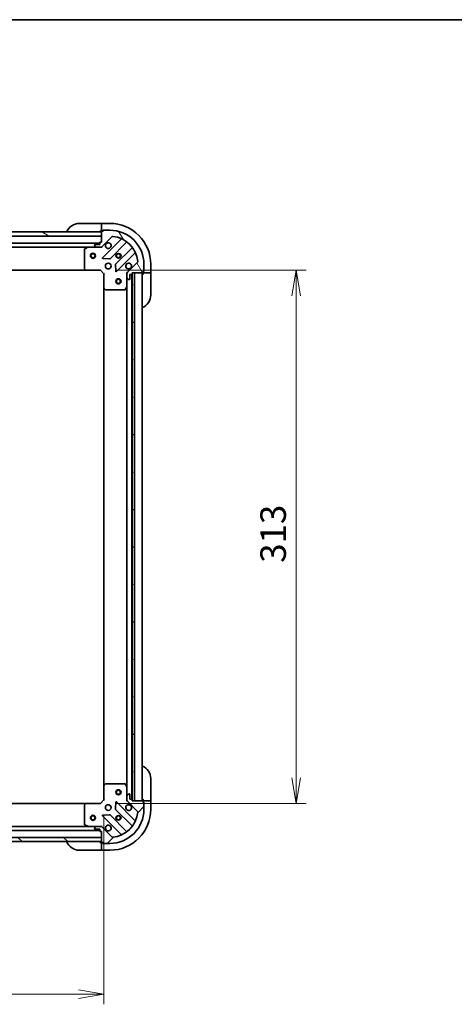
# Model space of a CAD drawing. Units: millimetres. Extents: x 0 to 9248, y 0 to 1686.
# Drawn here: x 2039 to 2295, y 1108 to 1686 of the extents above; entities that cross this region are included whole.
import ezdxf

# ---------------------------------------------------------------- set-up
doc = ezdxf.new("R2010")
doc.units = ezdxf.units.MM
for name, color, linetype, lineweight in [('Border (ISO)', 7, 'Continuous', 35), ('Dimension (ISO)', 7, 'Continuous', 18), ('Dimension (ISO) @ 1', 7, 'Continuous', 18), ('Hatch (ISO)', 1, 'Continuous', 18), ('Visible (ISO)', 7, 'Continuous', 35), ('Visible Narrow (ISO)', 7, 'Continuous', 25)]:
    doc.layers.add(name, color=color, linetype=linetype, lineweight=lineweight)
doc.styles.add('Note Text (TK)', font='MS PGothic.ttf')
doc.dimstyles.new('Default - Method 1b (TK)', dxfattribs={"dimscale": 4, "dimtxt": 2.5, "dimasz": 2.5, "dimexe": 1, "dimexo": 1.499999999999999, "dimgap": 1, "dimtad": 1, "dimtoh": 1, "dimrnd": 1e-08, "dimdsep": 46, "dimtxsty": 'Note Text (TK)', "dimblk": 'OPEN', "dimcen": 0.09, "dimdle": 5, "dimclrd": 100, "dimclre": 100, "dimclrt": 7, "dimadec": 1, "dimazin": 1, "dimtfac": 1, "dimtmove": 0, "dimatfit": 3, "dimldrblk": 'OPEN', "dimfxl": 1, "dimtolj": 1, "dimlwd": -1, "dimlwe": -1, "dimarcsym": 0})
pattern_1 = [(150.00024553567, (1487, -48.00000000000004), (-9.524929300212351, -16.497824760433), [])]

# ---------------------------------------------------------------- blocks, each defined once
blk = doc.blocks.new('図面枠 tk図枠')
at = {"layer": 'Border (ISO)'}
blk.add_line((14.49999999999999, 289), (405.4999999999999, 289), dxfattribs=at)
blk = doc.blocks.new('_Open')
at = {"color": 0, "linetype": 'ByBlock', "lineweight": -2}
for p, q in [((-1, 0.1666666666666666), (0, 0)), ((-1, -0.1666666666666666), (0, 0)), ((0, 0), (-1, 0))]:
    blk.add_line(p, q, dxfattribs=at)
blk = doc.blocks.new('*D33')
at = {"layer": 'Defpoints', "color": 0}
for p in [(1775.842399308908, 1227.869846720164), (2088.842399308908, 1227.869846720353), (2088.842399308908, 1113.869846720353)]:
    blk.add_point(p, dxfattribs=at)
at = {"layer": 'Dimension (ISO)', "color": 100}
for p, q in [((1775.842399308908, 1218.869846720165), (1775.842399308908, 1107.869846720353)), ((2088.842399308908, 1218.869846720353), (2088.842399308908, 1107.869846720353)), ((1790.842399308908, 1113.869846720353), (2073.842399308908, 1113.869846720353))]:
    blk.add_line(p, q, dxfattribs=at)
at = {"layer": 'Dimension (ISO)', "color": 100, "xscale": 15, "yscale": 15, "zscale": 15, "rotation": 180}
blk.add_blockref('_Open', (1775.842399308908, 1113.869846720353), dxfattribs=at)
at = {"layer": 'Dimension (ISO)', "color": 100, "xscale": 15, "yscale": 15, "zscale": 15}
blk.add_blockref('_Open', (2088.842399308908, 1113.869846720353), dxfattribs=at)
at = {"layer": 'Dimension (ISO)', "color": 7, "insert": (1917.086717490726, 1127.369846720353), "char_height": 15, "attachment_point": 4, "style": 'Note Text (TK)'}
blk.add_mtext('\\A1;313', dxfattribs=at)
blk = doc.blocks.new('*D45')
at = {"layer": 'Defpoints', "color": 0}
for p in [(2086.842399308707, 1538.869846720358), (2086.84239930891, 1225.869846720352), (2201.737084326401, 1225.869846720352)]:
    blk.add_point(p, dxfattribs=at)
at = {"layer": 'Dimension (ISO)', "color": 100}
for p, q in [((2095.842399308707, 1538.869846720358), (2207.737084326402, 1538.869846720358)), ((2201.737084326401, 1523.869846720358), (2201.737084326401, 1240.869846720352)), ((2095.84239930891, 1225.869846720352), (2207.737084326402, 1225.869846720352))]:
    blk.add_line(p, q, dxfattribs=at)
at = {"layer": 'Dimension (ISO)', "color": 100, "xscale": 15, "yscale": 15, "zscale": 15}
for p, rotation in [((2201.737084326401, 1538.869846720358), 90), ((2201.737084326401, 1225.869846720352), 270)]:
    blk.add_blockref('_Open', p, dxfattribs=dict(at, rotation=rotation))
at = {"layer": 'Dimension (ISO)', "color": 7, "insert": (2188.237084326402, 1367.114164902173), "char_height": 15, "attachment_point": 4, "rotation": 90, "style": 'Note Text (TK)'}
blk.add_mtext('\\A1;313', dxfattribs=at)

msp = doc.modelspace()

# ---------------------------------------------------------------- hatches: boundary and pattern name
at = {"layer": 'Hatch (ISO)'}
h = msp.add_hatch(dxfattribs=at)
h.set_pattern_fill('ANSI31', color=256, scale=152.4, angle=105.00024553567, style=0)
h.set_pattern_definition(pattern_1)
h.paths.add_polyline_path([(2028.842399308694, 1558.869846720314), (2026.842399308694, 1558.869846720311), (2026.842399308693, 1561.369846720313), (2028.792399308689, 1561.369846720315), (2028.89239930869, 1561.369846720315), (2030.39239930869, 1561.369846720316), (2087.342399308693, 1561.369846720351), (2087.342399308694, 1558.869846720351)])
h = msp.add_hatch(dxfattribs=at)
h.set_pattern_fill('ANSI31', color=256, scale=152.4, angle=75.00017538262, style=0)
h.set_pattern_definition([(120.00017538262, (1487, -48.00000000000004), (-16.49775478595155, -9.525050499740814), [])])
edge = h.paths.add_edge_path()
edge.add_ellipse((2103.342399308707, 1536.955633157988), major_axis=(-0.7071067811861058, -0.7071067811869896), ratio=1, start_angle=269.9999999999994, end_angle=314.9999999999999)
edge.add_line((2102.342399308707, 1536.955633157987), (2102.342399308708, 1534.576953501547))
edge.add_ellipse((2102.842399308708, 1534.576953501547), major_axis=(3.114e-13, -0.5000000000000006), ratio=1, start_angle=269.9999999999969, end_angle=314.9999999999959)
edge.add_line((2102.488845918116, 1534.223400110954), (2103.195952699303, 1533.516293329767))
edge.add_ellipse((2103.549506089896, 1533.869846720361), major_axis=(0.3535533905934955, -0.3535533905930551), ratio=1, start_angle=270.0000000000017, end_angle=315.000000000001)
edge.add_line((2103.549506089896, 1533.369846720361), (2103.742399308709, 1533.369846720361))
edge.add_ellipse((2103.742399308709, 1533.669846720361), major_axis=(0.299999999999998, 1.846e-13), ratio=1, start_angle=269.9999999999919, end_angle=360.0000000000021)
edge.add_line((2104.042399308709, 1533.669846720361), (2104.042399308707, 1536.369846720361))
edge.add_line((2104.042399308707, 1536.369846720361), (2105.042399308707, 1536.369846720362))
edge.add_ellipse((2105.042399308707, 1536.669846720362), major_axis=(0.3000000000000003, 1.846e-13), ratio=1, start_angle=269.9999999999987, end_angle=360.0000000000021)
edge.add_line((2105.342399308707, 1536.669846720362), (2105.342399308707, 1537.369846720362))
edge.add_line((2105.342399308707, 1537.369846720362), (2106.842399308706, 1537.369846720363))
edge.add_line((2106.842399308706, 1537.369846720363), (2111.542399308707, 1537.369846720365))
edge.add_ellipse((2111.542399308707, 1537.669846720366), major_axis=(0.3000000000000014, 1.868e-13), ratio=1, start_angle=270.0000000000051, end_angle=360.0000000000016)
edge.add_line((2111.842399308706, 1537.669846720366), (2111.842399308706, 1538.369846720366))
edge.add_line((2111.842399308706, 1538.369846720366), (2112.042399308706, 1538.369846720366))
edge.add_ellipse((2112.042399308706, 1538.669846720366), major_axis=(0.3000000000000014, 1.89e-13), ratio=1, start_angle=270.0000000000046, end_angle=360.0000000000012)
edge.add_line((2112.342399308706, 1538.669846720366), (2112.342399308704, 1542.369846720366))
edge.add_ellipse((2092.342399308703, 1542.369846720354), major_axis=(-1.24682e-11, 20), ratio=1, start_angle=269.9999999999999, end_angle=360)
edge.add_line((2092.342399308691, 1562.369846720354), (2088.642399308691, 1562.369846720352))
edge.add_ellipse((2088.642399308691, 1562.069846720351), major_axis=(-0.299999999999998, -1.868e-13), ratio=1, start_angle=270.0000000000017, end_angle=359.9999999999983)
edge.add_line((2088.342399308691, 1562.069846720351), (2088.342399308691, 1561.869846720351))
edge.add_line((2088.342399308692, 1561.869846720351), (2087.642399308692, 1561.869846720351))
edge.add_ellipse((2087.642399308692, 1561.569846720351), major_axis=(-0.3000000000000024, -1.879e-13), ratio=1, start_angle=270.0000000000014, end_angle=359.999999999998)
edge.add_line((2087.342399308692, 1561.569846720351), (2087.342399308692, 1561.369846720351))
edge.add_line((2087.342399308692, 1561.369846720351), (2087.342399308693, 1558.869846720351))
edge.add_line((2087.342399308694, 1558.869846720351), (2087.342399308696, 1555.369846720351))
edge.add_line((2087.342399308695, 1555.369846720351), (2086.642399308695, 1555.36984672035))
edge.add_ellipse((2086.642399308695, 1555.06984672035), major_axis=(-0.299999999999998, -1.868e-13), ratio=1, start_angle=269.9999999999983, end_angle=359.9999999999983)
edge.add_line((2086.342399308696, 1555.06984672035), (2086.342399308696, 1554.06984672035))
edge.add_line((2086.342399308696, 1554.06984672035), (2083.642399308696, 1554.069846720349))
edge.add_ellipse((2083.642399308696, 1553.769846720348), major_axis=(-0.299999999999998, -1.846e-13), ratio=1, start_angle=269.9999999999987, end_angle=359.9999999999987)
edge.add_line((2083.342399308696, 1553.769846720348), (2083.342399308696, 1553.576953501535))
edge.add_ellipse((2083.842399308696, 1553.576953501535), major_axis=(3.114e-13, -0.4999999999999983), ratio=1, start_angle=270.0000000000009, end_angle=315.0000000000003)
edge.add_line((2083.488845918104, 1553.223400110941), (2084.195952699291, 1552.516293329756))
edge.add_ellipse((2084.549506089883, 1552.869846720349), major_axis=(0.3535533905934944, -0.3535533905930531), ratio=1, start_angle=269.9999999999944, end_angle=315.0000000000009)
edge.add_line((2084.549506089884, 1552.369846720349), (2086.928185746324, 1552.36984672035))
edge.add_ellipse((2086.928185746324, 1553.369846720351), major_axis=(0.9999999999999941, 6.205e-13), ratio=1, start_angle=270.0000000000011, end_angle=314.9999999999997)
edge.add_line((2087.635292527511, 1552.662739939164), (2093.61327730687, 1558.640724718532))
edge.add_ellipse((2093.966830697464, 1558.287171327938), major_axis=(0.3535533905930507, 0.3535533905934937), ratio=1, start_angle=39.172893488879424, end_angle=90.00000000000148, ccw=False)
edge.add_ellipse((2092.342399308703, 1542.369846720354), major_axis=(16.4147410015714, -1.675194869658748), ratio=1, start_angle=11.65421302223848, end_angle=90.00000000000023, ccw=False)
edge.add_ellipse((2108.259723916286, 1543.994278109134), major_axis=(0.0507634808993697, -0.4974163939869486), ratio=1, start_angle=39.172893488882494, end_angle=89.99999999999937, ccw=False)
edge.add_line((2108.613277306879, 1543.640724718541), (2102.63529252752, 1537.662739939174))
h = msp.add_hatch(dxfattribs=at)
h.set_pattern_fill('ANSI31', color=256, scale=152.4, angle=105.00024553567, style=0)
h.set_pattern_definition(pattern_1)
h.paths.add_polyline_path([(2105.342399308898, 1227.369846720362), (2106.842399308898, 1227.369846720363), (2106.842399308706, 1537.369846720363), (2105.342399308706, 1537.369846720362), (2105.342399308706, 1536.669846720362), (2105.342399308898, 1228.069846720355)])
h = msp.add_hatch(dxfattribs=at)
h.set_pattern_fill('ANSI31', color=256, scale=152.4, style=0)
h.set_pattern_definition([(45, (1487, -48.00000000000004), (-13.47038418160373, 13.47038418160373), [])])
edge = h.paths.add_edge_path()
edge.add_ellipse((2086.928185746545, 1211.369846720345), major_axis=(-0.7071067811869745, 0.7071067811861211), ratio=1, start_angle=269.9999999999999, end_angle=314.9999999999991)
edge.add_line((2086.928185746544, 1212.369846720344), (2084.549506090104, 1212.369846720343))
edge.add_ellipse((2084.549506090104, 1211.869846720343), major_axis=(-0.5000000000000006, -3.006e-13), ratio=1, start_angle=269.9999999999961, end_angle=315.000000000003)
edge.add_line((2084.195952699511, 1212.223400110936), (2083.488845918324, 1211.516293329749))
edge.add_ellipse((2083.842399308918, 1211.162739939156), major_axis=(-0.3535533905930626, -0.3535533905934876), ratio=1, start_angle=269.9999999999973, end_angle=315.0000000000022)
edge.add_line((2083.342399308918, 1211.162739939156), (2083.342399308918, 1210.969846720342))
edge.add_ellipse((2083.642399308918, 1210.969846720342), major_axis=(1.781e-13, -0.299999999999998), ratio=1, start_angle=270.0000000000067, end_angle=360.0000000000033)
edge.add_line((2083.642399308919, 1210.669846720342), (2086.342399308918, 1210.669846720344))
edge.add_line((2086.342399308918, 1210.669846720344), (2086.342399308918, 1209.669846720344))
edge.add_ellipse((2086.642399308919, 1209.669846720344), major_axis=(1.781e-13, -0.3000000000000003), ratio=1, start_angle=270.0000000000067, end_angle=360.0000000000033)
edge.add_line((2086.642399308919, 1209.369846720344), (2087.342399308919, 1209.369846720345))
edge.add_line((2087.342399308919, 1209.369846720345), (2087.342399308921, 1205.869846720344))
edge.add_line((2087.342399308921, 1205.869846720344), (2087.342399308922, 1203.369846720345))
edge.add_line((2087.342399308923, 1203.369846720345), (2087.342399308923, 1203.169846720344))
edge.add_ellipse((2087.642399308923, 1203.169846720345), major_axis=(1.803e-13, -0.3000000000000014), ratio=1, start_angle=269.9999999999927, end_angle=360.0000000000029)
edge.add_line((2087.642399308923, 1202.869846720345), (2088.342399308923, 1202.869846720345))
edge.add_line((2088.342399308923, 1202.869846720345), (2088.342399308923, 1202.669846720345))
edge.add_ellipse((2088.642399308923, 1202.669846720346), major_axis=(1.826e-13, -0.3000000000000014), ratio=1, start_angle=269.9999999999923, end_angle=359.9999999999991)
edge.add_line((2088.642399308923, 1202.369846720345), (2092.342399308923, 1202.369846720348))
edge.add_ellipse((2092.342399308911, 1222.369846720348), major_axis=(20, 1.20356e-11), ratio=1, start_angle=270.0000000000001, end_angle=360)
edge.add_line((2112.342399308911, 1222.36984672036), (2112.342399308909, 1226.069846720359))
edge.add_ellipse((2112.042399308909, 1226.069846720359), major_axis=(-1.803e-13, 0.299999999999998), ratio=1, start_angle=270.0000000000198, end_angle=359.9999999999995)
edge.add_line((2112.042399308909, 1226.369846720359), (2111.842399308909, 1226.369846720359))
edge.add_line((2111.842399308909, 1226.369846720359), (2111.842399308909, 1227.069846720359))
edge.add_ellipse((2111.542399308908, 1227.069846720359), major_axis=(-1.814e-13, 0.3000000000000024), ratio=1, start_angle=270.0000000000061, end_angle=359.9999999999992)
edge.add_line((2111.542399308908, 1227.369846720359), (2106.842399308898, 1227.369846720356))
edge.add_line((2106.842399308898, 1227.369846720356), (2105.342399308907, 1227.369846720355))
edge.add_line((2105.342399308908, 1227.369846720355), (2105.342399308907, 1228.069846720355))
edge.add_ellipse((2105.042399308908, 1228.069846720355), major_axis=(-1.803e-13, 0.299999999999998), ratio=1, start_angle=269.9999999999927, end_angle=359.9999999999995)
edge.add_line((2105.042399308908, 1228.369846720355), (2104.042399308907, 1228.369846720355))
edge.add_line((2104.042399308907, 1228.369846720355), (2104.042399308906, 1231.069846720355))
edge.add_ellipse((2103.742399308906, 1231.069846720354), major_axis=(-1.781e-13, 0.299999999999998), ratio=1, start_angle=270.0000000000135, end_angle=360.0000000000067)
edge.add_line((2103.742399308906, 1231.369846720354), (2103.549506090093, 1231.369846720354))
edge.add_ellipse((2103.549506090093, 1230.869846720354), major_axis=(-0.4999999999999983, -3.006e-13), ratio=1, start_angle=270.0000000000063, end_angle=314.9999999999987)
edge.add_line((2103.195952699499, 1231.223400110947), (2102.488845918313, 1230.516293329761))
edge.add_ellipse((2102.842399308906, 1230.162739939167), major_axis=(-0.3535533905930605, -0.3535533905934866), ratio=1, start_angle=269.9999999999957, end_angle=315.0000000000001)
edge.add_line((2102.342399308906, 1230.162739939167), (2102.342399308908, 1227.784060282727))
edge.add_ellipse((2103.342399308909, 1227.784060282727), major_axis=(5.989e-13, -0.9999999999999941), ratio=1, start_angle=269.9999999999983, end_angle=315.0000000000002)
edge.add_line((2102.635292527722, 1227.07695350154), (2108.613277307089, 1221.098968722181))
edge.add_ellipse((2108.259723916495, 1220.745415331587), major_axis=(0.3535533905934859, -0.3535533905930583), ratio=1, start_angle=39.17289348888107, end_angle=89.99999999999409, ccw=False)
edge.add_ellipse((2092.342399308911, 1222.369846720348), major_axis=(-1.675194869659102, -16.41474100157136), ratio=1, start_angle=11.654213022238423, end_angle=90.00000000000023, ccw=False)
edge.add_ellipse((2093.966830697691, 1206.452522112765), major_axis=(-0.4974163939869498, -0.050763480899359), ratio=1, start_angle=39.17289348888369, end_angle=89.9999999999963, ccw=False)
edge.add_line((2093.613277307098, 1206.098968722172), (2087.635292527731, 1212.076953501531))
h = msp.add_hatch(dxfattribs=at)
h.set_pattern_fill('ANSI31', color=256, scale=152.4, angle=90.00021045915, style=0)
h.set_pattern_definition([(135.0002104591499, (1487, -48.00000000000004), (-13.47033470202887, -13.47043366099684), [])])
h.paths.add_polyline_path([(2087.342399308923, 1203.369846720345), (2087.342399308921, 1205.869846720345), (1777.342399308921, 1205.869846720158), (1777.342399308922, 1203.369846720158)])

# ---------------------------------------------------------------- linework, layer by layer
at = {"layer": 'Visible (ISO)'}
for p, q in [((2087.342399308692, 1561.36984672035), (2026.842399308692, 1561.369846720313)), ((2074.342399308688, 1566.369846720353), (2086.342399308689, 1566.36984672036)), ((2087.342399308689, 1566.36984672036), (2086.342399308689, 1566.36984672036)), ((2086.342399308692, 1561.86984672036), (2087.342399308692, 1561.86984672036)), ((2092.342399308689, 1566.369846720357), (2087.342399308688, 1566.369846720354)), ((2087.342399308689, 1566.223400110947), (2087.342399308688, 1566.369846720354)), ((2087.342399308689, 1566.223400110947), (2087.34239930869, 1564.516293329759)), ((2087.34239930869, 1564.162739939166), (2087.34239930869, 1564.516293329759)), ((2087.34239930869, 1564.162739939166), (2087.342399308692, 1561.869846720352)), ((2087.342399308692, 1561.869846720352), (2087.642399308691, 1561.869846720353)), ((2087.342399308692, 1561.56984672035), (2087.342399308695, 1555.369846720351)), ((2087.342399308694, 1558.869846720351), (2087.342399308692, 1561.36984672035)), ((2088.342399308691, 1561.869846720351), (2087.642399308691, 1561.869846720351)), ((2088.142399308692, 1561.869846720353), (2088.142399308691, 1562.369846720353)), ((2088.142399308691, 1562.369846720353), (2088.642399308691, 1562.369846720353)), ((2088.342399308691, 1562.069846720351), (2088.342399308692, 1561.869846720351)), ((2092.342399308691, 1562.369846720353), (2088.642399308691, 1562.369846720351)), ((2028.842399308693, 1558.869846720314), (2087.342399308694, 1558.869846720351)), ((2087.342399308695, 1555.369846720351), (2086.642399308695, 1555.36984672035)), ((2087.635292527511, 1552.662739939164), (2093.61327730687, 1558.640724718531)), ((2098.854916320142, 1557.082363731812), (2088.031575809725, 1546.259023221381)), ((2092.385487106064, 1545.663187049416), (2102.084922197435, 1555.362622140799)), ((2086.342399308696, 1554.86984672036), (1778.342399308697, 1554.869846720168)), ((1785.271578915449, 1552.369846720172), (2079.413219701947, 1552.369846720355)), ((2077.342399308698, 1551.184436523727), (2077.342399308705, 1539.98806479673)), ((2079.279055623297, 1552.338174877653), (2077.508235230048, 1551.452764681027)), ((2084.549506089884, 1552.369846720356), (2079.413219701947, 1552.369846720353)), ((2083.342399308696, 1553.769846720348), (2083.342399308697, 1553.576953501535)), ((2083.488845918104, 1553.223400110941), (2084.195952699291, 1552.516293329756)), ((2086.342399308696, 1554.06984672035), (2083.642399308696, 1554.069846720348)), ((2084.549506089884, 1552.369846720349), (2086.928185746324, 1552.36984672035)), ((2086.342399308696, 1555.06984672035), (2086.342399308696, 1554.06984672035)), ((2087.342399308697, 1552.369846720358), (2086.928304592543, 1552.369846720358)), ((2087.342399308697, 1552.459666999233), (2087.342399308697, 1552.369846720357)), ((2087.342399308695, 1552.019580973844), (2087.342399308697, 1552.369846720357)), ((2105.335174729131, 1552.112369609107), (2095.63573963776, 1542.412934517724)), ((2088.230622027872, 1545.747176720551), (2092.160269255498, 1545.575604617297)), ((2096.23157580973, 1538.059023221386), (2107.054916320148, 1548.882363731817)), ((2108.613277306879, 1543.640724718541), (2102.63529252752, 1537.662739939174)), ((1786.279001843446, 1538.869846720173), (2078.405796773967, 1538.869846720355)), ((2077.42304625971, 1539.783408402018), (2078.186443724972, 1538.96519032564)), ((2078.405796773967, 1538.869846720352), (2086.842399308705, 1538.869846720358)), ((2086.842399308706, 1538.869846720358), (2086.966663377418, 1539.169846720357)), ((2086.842399308705, 1538.869846720358), (2088.842399308707, 1536.869846720359)), ((2095.548157205641, 1542.187716667158), (2095.719729308899, 1538.258069439532)), ((2111.842399308706, 1537.669846720366), (2111.842399308706, 1538.369846720366)), ((2111.842399308706, 1538.369846720366), (2112.042399308706, 1538.369846720366)), ((2112.342399308706, 1538.169846720368), (2111.842399308706, 1538.169846720368)), ((2112.342399308706, 1538.669846720366), (2112.342399308704, 1542.369846720366)), ((2112.342399308706, 1538.669846720368), (2112.342399308706, 1538.169846720368)), ((2116.342399308707, 1537.369846720372), (2116.342399308704, 1542.369846720372)), ((2089.142399308707, 1536.994110789071), (2088.842399308707, 1536.869846720359)), ((2088.842399308707, 1536.869846720359), (2088.842399308712, 1528.43324418562)), ((2102.342399308707, 1537.369846720367), (2101.992133562193, 1537.369846720364)), ((2102.342399308707, 1537.369846720367), (2102.432219587582, 1537.369846720367)), ((2102.342399308707, 1536.955752004213), (2102.342399308707, 1537.369846720367)), ((2102.342399308707, 1536.955633157987), (2102.342399308708, 1534.576953501546)), ((2102.342399308712, 1529.440667113617), (2102.342399308708, 1534.576953501554)), ((2102.488845918115, 1534.223400110953), (2103.195952699302, 1533.516293329767)), ((2103.549506089896, 1533.369846720361), (2103.742399308709, 1533.369846720361)), ((2104.042399308709, 1533.669846720361), (2104.042399308707, 1536.369846720361)), ((2104.042399308707, 1536.369846720361), (2105.042399308707, 1536.369846720362)), ((2105.242399308907, 1228.293453518114), (2105.242399308722, 1536.446239922633)), ((2105.342399308707, 1536.669846720362), (2105.342399308706, 1537.369846720362)), ((2105.342399308706, 1537.369846720362), (2111.542399308707, 1537.369846720365)), ((2106.842399308706, 1537.369846720363), (2105.342399308706, 1537.369846720362)), ((2105.342399308706, 1537.369846720362), (2105.342399308898, 1227.369846720362)), ((2106.842399308898, 1227.369846720363), (2106.842399308706, 1537.369846720363)), ((2111.342399308907, 1227.369846720368), (2111.342399308721, 1537.369846720368)), ((2111.842399308706, 1537.669846720368), (2111.842399308707, 1537.369846720368)), ((2111.842399308707, 1537.369846720376), (2111.842399308708, 1536.369846720376)), ((2111.842399308707, 1537.369846720368), (2114.135292527521, 1537.369846720369)), ((2114.488845918113, 1537.369846720369), (2114.135292527521, 1537.369846720369)), ((2114.488845918113, 1537.36984672037), (2116.1959526993, 1537.369846720372)), ((2116.342399308707, 1537.369846720372), (2116.1959526993, 1537.369846720372)), ((2116.342399308707, 1536.369846720379), (2116.342399308707, 1537.369846720379)), ((2116.342399308707, 1536.369846720379), (2116.342399308715, 1524.369846720379)), ((2088.842399308726, 1528.433244185623), (2088.842399308902, 1236.306449255094)), ((2088.937742914, 1528.213891136625), (2089.755960990379, 1527.450493671365)), ((2089.960617385091, 1527.369846720359), (2101.156989112088, 1527.369846720367)), ((2101.425317269388, 1527.535682641717), (2102.310727466011, 1529.306503034967)), ((2102.342399308726, 1529.440667113618), (2102.342399308903, 1235.299026327112)), ((2089.755960990569, 1237.289199769348), (2088.937742914191, 1236.525802304086)), ((2101.156989112277, 1237.36984672036), (2089.960617385281, 1237.369846720353)), ((2102.310727466203, 1235.433190405761), (2101.425317269577, 1237.20401079901)), ((2116.342399308896, 1240.369846720383), (2116.342399308903, 1228.369846720383)), ((2088.842399308903, 1236.306449255091), (2088.842399308908, 1227.869846720353)), ((2102.342399308906, 1230.162739939174), (2102.342399308904, 1235.299026327111)), ((2078.40579677417, 1225.869846720349), (1786.279001843648, 1225.869846720174)), ((2078.186443725176, 1225.774503115058), (2077.423046259915, 1224.956285038679)), ((2086.842399308909, 1225.869846720352), (2078.405796774171, 1225.869846720346)), ((2088.842399308908, 1227.869846720353), (2086.842399308909, 1225.869846720352)), ((2086.966663377622, 1225.569846720351), (2086.842399308909, 1225.869846720352)), ((2088.842399308908, 1227.869846720353), (2089.142399308908, 1227.745582651641)), ((2095.719729309102, 1226.481624001185), (2095.548157205849, 1222.551976773559)), ((2107.054916320363, 1215.857329708914), (2096.231575809933, 1226.680670219332)), ((2101.992133562395, 1227.369846720363), (2102.342399308908, 1227.36984672036)), ((2102.342399308906, 1230.162739939167), (2102.342399308908, 1227.784060282727)), ((2102.342399308908, 1227.369846720361), (2102.342399308908, 1227.783941436515)), ((2102.432219587784, 1227.36984672036), (2102.342399308907, 1227.36984672036)), ((2103.195952699499, 1231.223400110947), (2102.488845918313, 1230.51629332976)), ((2102.635292527722, 1227.07695350154), (2108.613277307089, 1221.098968722181)), ((2103.742399308906, 1231.369846720354), (2103.549506090092, 1231.369846720354)), ((2104.042399308907, 1228.369846720354), (2104.042399308906, 1231.069846720354)), ((2105.042399308908, 1228.369846720355), (2104.042399308907, 1228.369846720354)), ((2105.342399308908, 1227.369846720355), (2105.342399308907, 1228.069846720355)), ((2111.542399308908, 1227.369846720359), (2105.342399308908, 1227.369846720355)), ((2105.342399308898, 1227.369846720362), (2106.842399308898, 1227.369846720363)), ((2111.842399308903, 1228.36984672038), (2111.842399308903, 1227.36984672038)), ((2114.135292527717, 1227.369846720373), (2111.842399308903, 1227.369846720372)), ((2111.842399308903, 1227.369846720372), (2111.842399308904, 1227.069846720361)), ((2111.842399308909, 1226.369846720359), (2111.842399308908, 1227.069846720359)), ((2111.842399308905, 1226.569846720372), (2112.342399308904, 1226.569846720372)), ((2112.042399308909, 1226.369846720359), (2111.842399308909, 1226.369846720359)), ((2112.342399308904, 1226.569846720372), (2112.342399308904, 1226.069846720362)), ((2112.342399308911, 1222.36984672036), (2112.342399308909, 1226.069846720359)), ((2114.135292527717, 1227.369846720373), (2114.488845918311, 1227.369846720373)), ((2116.195952699497, 1227.369846720376), (2114.488845918311, 1227.369846720374)), ((2116.195952699497, 1227.369846720375), (2116.342399308904, 1227.369846720376)), ((2116.342399308904, 1227.369846720383), (2116.342399308903, 1228.369846720383)), ((2116.342399308907, 1222.369846720376), (2116.342399308904, 1227.369846720376)), ((2077.34239930891, 1224.751628643967), (2077.342399308916, 1213.555256916971)), ((2095.635739637967, 1222.326758922993), (2105.335174729351, 1212.627323831622)), ((2088.031575809938, 1218.480670219327), (2098.854916320368, 1207.657329708909)), ((2092.160269255709, 1219.164088823416), (2088.230622028083, 1218.992516720158)), ((2102.084922197659, 1209.377071299926), (2092.385487106275, 1219.076506391297)), ((1778.34239930892, 1209.869846720169), (2086.342399308918, 1209.869846720354)), ((2079.413219702167, 1212.369846720349), (1785.271578915668, 1212.369846720173)), ((2077.508235230267, 1213.286928759671), (2079.279055623517, 1212.401518563047)), ((2079.413219702167, 1212.369846720347), (2084.549506090104, 1212.36984672035)), ((2083.342399308918, 1211.162739939156), (2083.342399308918, 1210.969846720342)), ((2084.195952699511, 1212.223400110936), (2083.488845918324, 1211.516293329749)), ((2083.642399308919, 1210.669846720342), (2086.342399308918, 1210.669846720344)), ((2086.928185746544, 1212.369846720344), (2084.549506090104, 1212.369846720343)), ((2086.342399308918, 1210.669846720344), (2086.342399308919, 1209.669846720344)), ((2086.642399308919, 1209.369846720344), (2087.342399308919, 1209.369846720345)), ((2086.928304592763, 1212.369846720352), (2087.342399308917, 1212.369846720352)), ((2087.342399308917, 1212.369846720352), (2087.342399308914, 1212.720112466865)), ((2087.342399308917, 1212.369846720352), (2087.342399308917, 1212.280026441476)), ((2087.342399308919, 1209.369846720345), (2087.342399308923, 1203.169846720345)), ((2093.613277307098, 1206.098968722172), (2087.635292527731, 1212.076953501531)), ((2087.342399308921, 1205.869846720345), (1777.342399308921, 1205.869846720158)), ((1777.342399308923, 1203.369846720158), (2087.342399308923, 1203.369846720345)), ((2087.342399308918, 1202.869846720365), (2086.342399308918, 1202.869846720365)), ((2087.342399308923, 1203.369846720345), (2087.342399308921, 1205.869846720345)), ((2087.342399308918, 1202.869846720357), (2087.34239930892, 1200.576953501544)), ((2087.642399308923, 1202.869846720357), (2087.342399308918, 1202.869846720357)), ((2087.642399308923, 1202.869846720345), (2088.342399308923, 1202.869846720345)), ((2088.142399308918, 1202.369846720358), (2088.142399308918, 1202.869846720357)), ((2088.342399308923, 1202.869846720345), (2088.342399308923, 1202.669846720345)), ((2086.342399308921, 1198.369846720365), (2074.342399308921, 1198.369846720358)), ((2086.342399308921, 1198.369846720365), (2087.342399308921, 1198.369846720365)), ((2087.34239930892, 1200.22340011095), (2087.34239930892, 1200.576953501544)), ((2087.34239930892, 1200.22340011095), (2087.342399308921, 1198.516293329765)), ((2087.342399308921, 1198.369846720358), (2087.342399308921, 1198.516293329765)), ((2087.342399308921, 1198.369846720358), (2092.342399308921, 1198.369846720361)), ((2088.642399308923, 1202.369846720358), (2088.142399308918, 1202.369846720358)), ((2088.642399308923, 1202.369846720345), (2092.342399308924, 1202.369846720347))]:
    msp.add_line(p, q, dxfattribs=at)
for centre, radius in [((2082.342399308695, 1547.369846720354), 1.500000000000001), ((2082.342399308695, 1547.369846720354), 1.193275000000001), ((2097.342399308701, 1547.369846720364), 1.229499999999996), ((2097.342399308723, 1547.369846720366), 1.193274999999998), ((2091.342399308704, 1541.36984672036), 1.699999999999995), ((2097.342399308724, 1532.369846720357), 1.5), ((2097.342399308724, 1532.369846720357), 1.193275000000001), ((2097.342399308904, 1232.369846720357), 1.5), ((2097.342399308904, 1232.369846720357), 1.193275000000001), ((2091.34239930891, 1223.369846720354), 1.699999999999995), ((2082.34239930892, 1217.369846720348), 1.499999999999999), ((2082.34239930892, 1217.369846720348), 1.193274999999999), ((2097.342399308914, 1217.369846720357), 1.229499999999996), ((2097.34239930891, 1217.36984672037), 1.193274999999998)]:
    msp.add_circle(centre, radius, dxfattribs=at)
for centre, radius, start, end in [((2074.342399308694, 1558.369846720353), 8.000000000000009, 90.00000000003907, 157.9756871629925), ((2086.842399308692, 1561.869846720361), 0.5, 270.0000000000521, 0), ((2087.642399308691, 1561.569846720351), 0.299999999999999, 90.00000000003907, 180), ((2088.642399308691, 1562.069846720351), 0.2999999999999992, 90.00000000003907, 180), ((2092.342399308703, 1542.369846720357), 24, 0, 90.00000000003907), ((2092.342399308703, 1542.369846720354), 19.99999999999994, 0, 90.00000000003907), ((2086.642399308695, 1555.06984672035), 0.2999999999999991, 90.00000000003907, 180), ((2093.966830697464, 1558.287171327938), 0.4999999999999986, 84.17289348892277, 135.0000000000314), ((2092.342399308703, 1542.369846720354), 16.49999999999995, 5.827106511156419, 84.17289348892272), ((2098.642784285786, 1557.294495766168), 0.3, 315.0000000000285, 67.11314160352897), ((2102.297054231791, 1555.150490106443), 0.2999999999999974, 52.08550031249174, 135.0000000000286), ((2077.642399308698, 1551.184436523727), 0.2999999999999996, 116.5650511771102, 180), ((2079.413219701947, 1552.069846720353), 0.2999999999999996, 90.00000000003907, 116.5650511771371), ((2083.642399308696, 1553.769846720348), 0.2999999999999991, 90.00000000003907, 180), ((2083.842399308696, 1553.576953501535), 0.4999999999999987, 180, 225.0000000000307), ((2084.549506089883, 1552.869846720349), 0.4999999999999987, 225.0000000000307, 270.0000000000391), ((2086.928185746324, 1553.36984672035), 0.9999999999999971, 270.0000000000391, 315.0000000000314), ((2091.342399308697, 1553.36984672036), 1.699999999999996, 152.4998288193314, 117.5001711807438), ((2105.123042694775, 1552.324501643463), 0.3000000000000013, 315.0000000000285, 37.91449968758163), ((2088.243707844081, 1546.046891187025), 0.2999999999999991, 135.0000000000286, 267.500000000034), ((2092.173355071707, 1545.875319083771), 0.3000000000000005, 267.500000000034, 315.0000000000614), ((2107.267048354504, 1548.670231697461), 0.2999999999999998, 22.88685839654072, 135.0000000000448), ((2108.259723916286, 1543.994278109134), 0.4999999999999988, 315.0000000000314, 5.827106511155217), ((2077.642399308705, 1539.988064796731), 0.3000000000000019, 180, 223.0148572052183), ((2078.405796773967, 1539.169846720352), 0.2999999999999994, 223.0148572052344, 270.0000000000391), ((2095.847871672116, 1542.200802483368), 0.2999999999999993, 135.0000000000286, 182.5000000000419), ((2096.019443775375, 1538.271155255742), 0.2999999999999973, 182.5000000000419, 315.000000000012), ((2103.342399308704, 1541.369846720368), 1.699999999999997, 332.4998288193315, 297.5001711807432), ((2112.042399308705, 1538.669846720366), 0.2999999999999991, 270.0000000000391, 0), ((2103.342399308707, 1536.955633157987), 0.9999999999999973, 135.0000000000314, 180), ((2102.842399308708, 1534.576953501547), 0.4999999999999987, 180, 225.0000000000307), ((2103.549506089895, 1533.869846720361), 0.4999999999999987, 225.0000000000307, 270.0000000000391), ((2103.742399308709, 1533.669846720361), 0.2999999999999991, 270.0000000000391, 0), ((2105.042399308707, 1536.669846720362), 0.2999999999999991, 270.0000000000391, 0), ((2111.842399308708, 1536.869846720376), 0.5, 90.00000000002605, 180), ((2111.542399308706, 1537.669846720366), 0.2999999999999991, 270.0000000000391, 0), ((2089.142399308712, 1528.43324418562), 0.2999999999999995, 180, 226.9851427948424), ((2089.960617385091, 1527.669846720359), 0.2999999999999994, 226.9851427948424, 270.0000000000391), ((2101.156989112087, 1527.669846720367), 0.2999999999999996, 270.0000000000391, 333.4349488229789), ((2102.042399308712, 1529.440667113617), 0.2999999999999992, 333.4349488229789, 0), ((2108.342399308715, 1524.369846720374), 8.000000000000002, 292.0243128370833, 0), ((2108.342399308896, 1240.369846720378), 8.000000000000046, 0, 67.97568716298682), ((2089.960617385282, 1237.069846720353), 0.3000000000000019, 90.00000000003907, 133.014857205245), ((2101.156989112277, 1237.06984672036), 0.2999999999999994, 26.5650511771172, 90.00000000003907), ((2089.142399308903, 1236.306449255091), 0.2999999999999993, 133.0148572052226, 180), ((2102.042399308904, 1235.299026327111), 0.2999999999999996, 0, 26.5650511771172), ((2078.405796774171, 1225.569846720346), 0.2999999999999996, 90.00000000003907, 136.9851427948639), ((2096.019443775577, 1226.468538184976), 0.299999999999999, 45.0000000000444, 177.5000000000394), ((2102.842399308906, 1230.162739939167), 0.4999999999999986, 135.0000000000314, 180), ((2103.342399308909, 1227.784060282727), 0.9999999999999971, 180, 225.0000000000422), ((2103.549506090093, 1230.869846720354), 0.4999999999999987, 90.00000000003907, 135.0000000000314), ((2103.742399308906, 1231.069846720354), 0.2999999999999991, 0, 90.00000000003907), ((2105.042399308908, 1228.069846720355), 0.2999999999999991, 0, 90.00000000003907), ((2111.842399308903, 1227.869846720381), 0.5000000000000023, 180, 270.0000000000391), ((2111.542399308908, 1227.069846720359), 0.299999999999999, 0, 90.00000000003907), ((2112.042399308909, 1226.069846720359), 0.2999999999999992, 0, 90.00000000003907), ((2077.64239930891, 1224.751628643967), 0.2999999999999994, 136.985142794839, 180), ((2092.342399308911, 1222.369846720348), 19.99999999999994, 270.0000000000391, 0), ((2092.342399308906, 1222.369846720362), 24.00000000000011, 270.0000000000391, 0), ((2092.342399308911, 1222.369846720348), 16.49999999999995, 275.8271065111558, 354.172893488915), ((2095.847871672323, 1222.53889095735), 0.3000000000000005, 177.5000000000394, 225.0000000000444), ((2103.34239930891, 1223.369846720361), 1.699999999999995, 62.49982881932981, 27.5001711807373), ((2108.259723916495, 1220.745415331587), 0.4999999999999986, 354.1728934889206, 45.00000000003072), ((2088.243707844294, 1218.692802253683), 0.2999999999999973, 92.50000000004422, 225.0000000000444), ((2092.173355071919, 1218.864374356941), 0.2999999999999992, 45.0000000000444, 92.50000000004422), ((2107.267048354719, 1216.06946174327), 0.3, 225.0000000000444, 337.1131416035451), ((2077.642399308917, 1213.555256916971), 0.2999999999999996, 180, 243.4349488229627), ((2079.413219702167, 1212.669846720347), 0.2999999999999994, 243.4349488229627, 270.0000000000391), ((2083.842399308919, 1211.162739939156), 0.4999999999999986, 135.0000000000314, 180), ((2083.642399308918, 1210.969846720342), 0.2999999999999991, 180, 270.0000000000391), ((2084.549506090104, 1211.869846720343), 0.4999999999999987, 90.00000000003907, 135.0000000000314), ((2086.642399308919, 1209.669846720344), 0.2999999999999991, 180, 270.0000000000391), ((2086.928185746545, 1211.369846720345), 0.9999999999999971, 45.00000000003072, 90.00000000003907), ((2091.342399308918, 1211.369846720354), 1.699999999999995, 242.4998288193304, 207.5001711807373), ((2102.297054232014, 1209.589203334282), 0.3000000000000012, 225.0000000000444, 307.9144996875872), ((2105.123042694994, 1212.415191797266), 0.2999999999999974, 322.0855003125139, 45.00000000006065), ((2074.342399308916, 1206.369846720358), 8.000000000000039, 202.0243128370779, 270.0000000000391), ((2086.842399308918, 1202.869846720365), 0.5000000000000026, 0, 90.00000000003907), ((2087.642399308923, 1203.169846720345), 0.2999999999999991, 180, 270.0000000000391), ((2088.642399308923, 1202.669846720345), 0.2999999999999991, 180, 270.0000000000391), ((2093.966830697691, 1206.452522112765), 0.4999999999999987, 225.0000000000444, 275.8271065111558), ((2098.642784286013, 1207.445197674553), 0.2999999999999996, 292.8868583965276, 45.00000000002784)]:
    msp.add_arc(centre, radius, start, end, dxfattribs=at)
for points, knots in [([(2089.834483237537, 1554.154823868013), (2089.915038828069, 1554.30956858886), (2090.021471745163, 1554.45308221286), (2090.259163816195, 1554.690774283893), (2090.402677440195, 1554.797207200987), (2090.557422161042, 1554.877762791519)], [0.2789125936271501, 0.2789125936271501, 0.2789125936271501, 0.2789125936271501, 0.3293346962055628, 0.3293346962055628, 0.3797567987839754, 0.3797567987839754, 0.3797567987839754, 0.3797567987839754]), ([(2104.850315379864, 1540.584869572715), (2104.769759789332, 1540.430124851868), (2104.663326872238, 1540.286611227868), (2104.425634801206, 1540.048919156835), (2104.282121177206, 1539.942486239741), (2104.127376456359, 1539.861930649208)], [0.2789125936271501, 0.2789125936271501, 0.2789125936271501, 0.2789125936271501, 0.3293346962055648, 0.3293346962055648, 0.3797567987839796, 0.3797567987839796, 0.3797567987839796, 0.3797567987839796]), ([(2104.127376456563, 1224.877762791521), (2104.282121177411, 1224.797207200989), (2104.42563480141, 1224.690774283895), (2104.663326872443, 1224.453082212863), (2104.769759789538, 1224.309568588863), (2104.850315380069, 1224.154823868016)], [0.2789125936271501, 0.2789125936271501, 0.2789125936271501, 0.2789125936271501, 0.3293346962055628, 0.3293346962055628, 0.3797567987839754, 0.3797567987839754, 0.3797567987839754, 0.3797567987839754]), ([(2090.557422161265, 1209.861930649194), (2090.402677440417, 1209.942486239726), (2090.259163816418, 1210.04891915682), (2090.021471745385, 1210.286611227852), (2089.915038828291, 1210.430124851852), (2089.834483237759, 1210.584869572699)], [0.2789125936271501, 0.2789125936271501, 0.2789125936271501, 0.2789125936271501, 0.3293346962055648, 0.3293346962055648, 0.3797567987839796, 0.3797567987839796, 0.3797567987839796, 0.3797567987839796])]:
    msp.add_open_spline(points, degree=3, knots=knots, dxfattribs=at)
at = {"layer": 'Visible Narrow (ISO)'}
for centre, radius in [((2082.342399308695, 1547.369846720354), 1.199), ((2097.342399308701, 1547.369846720364), 1.5), ((2097.342399308723, 1547.369846720366), 1.198999999999997), ((2097.342399308724, 1532.369846720357), 1.199), ((2097.342399308904, 1232.369846720357), 1.199), ((2082.34239930892, 1217.369846720348), 1.199), ((2097.342399308914, 1217.369846720357), 1.5), ((2097.34239930891, 1217.36984672037), 1.198999999999998)]:
    msp.add_circle(centre, radius, dxfattribs=at)

# ---------------------------------------------------------------- block references
at = {"xscale": 6, "yscale": 6, "zscale": 6}
msp.add_blockref('図面枠 tk図枠', (1487, -48.00000000000004), dxfattribs=at)

# ---------------------------------------------------------------- dimensions: what is measured, and where the dimension line sits
at = {"layer": 'Dimension (ISO) @ 1', "color": 100}
for base, p1, p2, angle, picture, middle in [((2201.737084326401, 1225.869846720352), (2086.842399308706, 1538.869846720358), (2086.842399308909, 1225.869846720352), 90, '*D45', (2201.737084326401, 1382.369846720355)), ((2088.842399308908, 1113.869846720353), (1775.842399308908, 1227.869846720164), (2088.842399308908, 1227.869846720353), 180, '*D33', (1932.342399308908, 1113.869846720353))]:
    dim = msp.add_linear_dim(base=base, p1=p1, p2=p2, angle=angle, dimstyle='Default - Method 1b (TK)', override={"dimscale": 1, "dimtxt": 15, "dimasz": 15, "dimexe": 6, "dimexo": 8.999999999999998, "dimgap": 6, "dimtoh": 0, "dimdec": 2, "dimcen": 0.5400000000000001, "dimtol": 0, "dimlim": 0, "dimtp": 0, "dimtm": 0, "dimtdec": 2, "dimtix": 0, "dimtofl": 0, "dimtmove": 0, "dimatfit": 1}, dxfattribs=at)
    dim.commit()
    dim.dimension.update_dxf_attribs({"geometry": picture, "text_midpoint": middle, "dimtype": 128})

doc.saveas('drawing.dxf')
